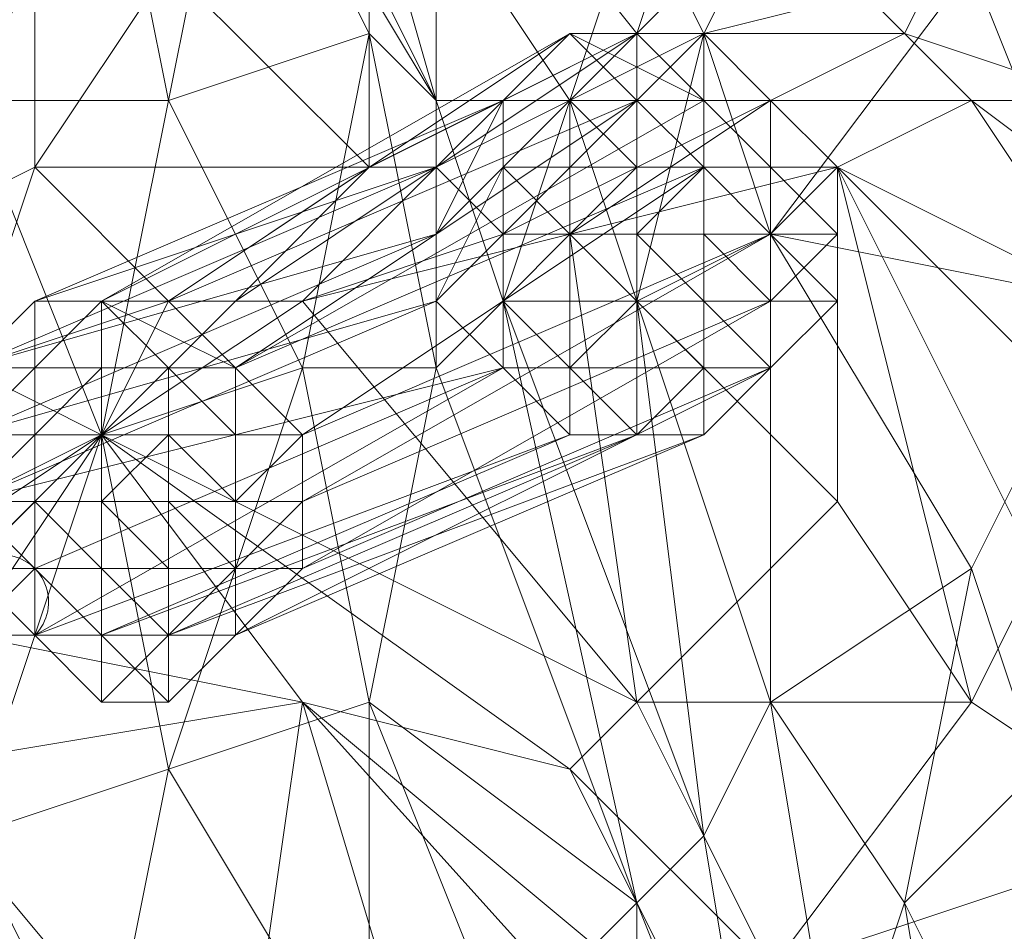
# Model space of a CAD drawing. Units: millimetres. Extents: x 33481 to 48199, y -24898 to -14603.
# Drawn here: x 37117 to 37176, y -23206 to -23152 of the extents above; entities that cross this region are included whole.
import ezdxf

# ---------------------------------------------------------------- set-up
doc = ezdxf.new("R2010")
doc.units = ezdxf.units.MM
doc.layers.add('МАФЫ НАШИ', color=7, linetype='Continuous', lineweight=25)

# ---------------------------------------------------------------- blocks, each defined once
blk = doc.blocks.new('проьробд')
at = {"layer": 'МАФЫ НАШИ', "color": 7, "lineweight": 13}
for points in [[(37105.405, -23104.092), (37097.361, -23112.135), (37101.383, -23124.201), (37109.427, -23140.289), (37113.449, -23156.376), (37121.492, -23176.485), (37125.514, -23156.376), (37133.558, -23172.463)], [(37113.449, -23156.376), (37121.492, -23136.267), (37125.514, -23156.376), (37121.492, -23176.485), (37133.558, -23172.463), (37125.514, -23196.595), (37137.58, -23216.704), (37137.58, -23192.573), (37125.514, -23196.595), (37121.492, -23176.485), (37133.558, -23172.463), (37125.514, -23156.376), (37121.492, -23176.485), (37113.449, -23156.376), (37125.514, -23156.376), (37113.449, -23156.376), (37121.492, -23136.267), (37109.427, -23120.179)], [(37125.514, -23148.332), (37117.47, -23148.332), (37117.47, -23160.398), (37125.514, -23148.332), (37137.58, -23160.398), (37137.58, -23132.245), (37153.667, -23152.354), (37157.689, -23140.289), (37161.711, -23128.223), (37177.798, -23112.135), (37181.82, -23136.267), (37209.973, -23164.42), (37222.039, -23156.376), (37181.82, -23136.267), (37209.973, -23132.245), (37222.039, -23156.376), (37226.061, -23156.376), (37226.061, -23172.463), (37230.083, -23176.485), (37226.061, -23156.376), (37234.105, -23156.376), (37234.105, -23172.463), (37230.083, -23176.485)], [(37137.58, -23132.245), (37137.58, -23160.398), (37125.514, -23148.332), (37137.58, -23132.245), (37141.602, -23112.135)], [(37113.449, -23200.616), (37125.514, -23196.595), (37121.492, -23176.485), (37133.558, -23172.463), (37125.514, -23196.595), (37137.58, -23192.573), (37133.558, -23172.463), (37141.602, -23172.463), (37137.58, -23192.573), (37153.667, -23204.638), (37141.602, -23172.463), (37137.58, -23152.354), (37133.558, -23172.463), (37125.514, -23156.376), (37137.58, -23152.354), (37141.602, -23172.463), (37145.624, -23168.442), (37141.602, -23156.376), (37137.58, -23152.354), (37129.536, -23136.267), (37141.602, -23156.376), (37149.645, -23156.376), (37141.602, -23144.31), (37141.602, -23156.376), (37133.558, -23128.223)], [(37181.82, -23136.267), (37165.733, -23136.267), (37161.711, -23128.223), (37145.624, -23132.245), (37153.667, -23144.31), (37161.711, -23128.223), (37153.667, -23144.31), (37165.733, -23136.267), (37161.711, -23128.223), (37181.82, -23136.267), (37165.733, -23136.267), (37173.777, -23148.332), (37157.689, -23152.354), (37165.733, -23136.267), (37157.689, -23152.354), (37153.667, -23144.31), (37165.733, -23136.267), (37173.777, -23148.332), (37181.82, -23136.267), (37173.777, -23148.332), (37181.82, -23168.442)], [(37205.951, -23180.507), (37209.973, -23164.42), (37181.82, -23136.267), (37161.711, -23128.223), (37165.733, -23136.267), (37153.667, -23144.31), (37157.689, -23152.354), (37165.733, -23136.267), (37153.667, -23144.31)], [(37157.689, -23152.354), (37173.777, -23148.332), (37181.82, -23168.442), (37193.886, -23188.551), (37205.951, -23180.507), (37213.995, -23188.551), (37201.93, -23200.616), (37193.886, -23188.551), (37205.951, -23180.507), (37181.82, -23168.442), (37181.82, -23136.267)], [(37173.777, -23148.332), (37157.689, -23152.354), (37161.711, -23164.42), (37173.777, -23184.529), (37181.82, -23168.442), (37177.798, -23196.595), (37193.886, -23188.551), (37181.82, -23168.442), (37189.864, -23168.442), (37189.864, -23180.507), (37189.864, -23192.573), (37181.82, -23176.485), (37177.798, -23184.529), (37189.864, -23192.573), (37209.973, -23204.638), (37209.973, -23188.551), (37205.951, -23176.485), (37197.908, -23180.507), (37193.886, -23168.442), (37189.864, -23168.442), (37197.908, -23180.507), (37189.864, -23180.507), (37189.864, -23192.573)], [(37113.449, -23172.463), (37125.514, -23168.442), (37121.492, -23176.485), (37113.449, -23172.463), (37109.427, -23184.529), (37121.492, -23176.485), (37129.536, -23168.442), (37125.514, -23168.442), (37117.47, -23160.398), (37113.449, -23172.463), (37097.361, -23172.463), (37105.405, -23164.42), (37093.339, -23156.376), (37101.383, -23152.354)], [(37161.711, -23156.376), (37149.645, -23164.42), (37145.624, -23164.42), (37141.602, -23160.398), (37137.58, -23160.398), (37153.667, -23152.354), (37141.602, -23160.398), (37157.689, -23152.354), (37153.667, -23152.354)], [(37149.645, -23152.354), (37153.667, -23152.354), (37149.645, -23152.354)], [(37185.842, -23200.616), (37161.711, -23208.66), (37149.645, -23196.595), (37153.667, -23192.573), (37161.711, -23208.66), (37153.667, -23192.573), (37173.777, -23192.573), (37165.733, -23180.507), (37153.667, -23192.573), (37173.777, -23192.573), (37161.711, -23208.66), (37173.777, -23192.573), (37185.842, -23200.616), (37161.711, -23208.66)], [(37153.667, -23156.376), (37157.689, -23156.376), (37157.689, -23160.398), (37157.689, -23156.376), (37157.689, -23160.398), (37161.711, -23160.398), (37161.711, -23156.376), (37157.689, -23156.376), (37157.689, -23152.354), (37157.689, -23156.376)], [(37113.449, -23156.376), (37101.383, -23164.42), (37105.405, -23184.529), (37113.449, -23156.376), (37121.492, -23176.485), (37133.558, -23168.442), (37129.536, -23168.442)], [(37185.842, -23200.616), (37173.777, -23192.573), (37165.733, -23180.507), (37153.667, -23192.573), (37149.645, -23164.42), (37133.558, -23168.442), (37145.624, -23164.42), (37149.645, -23164.42), (37161.711, -23156.376), (37165.733, -23160.398), (37173.777, -23156.376), (37181.82, -23168.442), (37189.864, -23180.507), (37181.82, -23176.485), (37177.798, -23184.529), (37189.864, -23192.573), (37185.842, -23200.616), (37177.798, -23184.529)], [(37141.602, -23160.398), (37145.624, -23156.376), (37141.602, -23160.398)], [(37141.602, -23160.398), (37145.624, -23156.376), (37141.602, -23160.398)], [(37145.624, -23168.442), (37153.667, -23168.442), (37157.689, -23200.616), (37161.711, -23192.573), (37153.667, -23168.442), (37149.645, -23156.376), (37145.624, -23168.442), (37141.602, -23156.376), (37149.645, -23156.376)], [(37145.624, -23156.376), (37149.645, -23156.376), (37145.624, -23156.376)], [(37149.645, -23156.376), (37153.667, -23156.376), (37149.645, -23156.376)], [(37153.667, -23164.42), (37149.645, -23164.42), (37153.667, -23168.442), (37153.667, -23164.42), (37157.689, -23168.442), (37153.667, -23168.442), (37153.667, -23164.42), (37157.689, -23164.42), (37157.689, -23160.398), (37157.689, -23164.42), (37153.667, -23164.42), (37153.667, -23160.398), (37157.689, -23160.398), (37153.667, -23160.398), (37149.645, -23160.398), (37149.645, -23164.42), (37153.667, -23164.42), (37153.667, -23160.398), (37149.645, -23160.398), (37149.645, -23156.376), (37153.667, -23160.398)], [(37153.667, -23156.376), (37157.689, -23156.376), (37153.667, -23156.376)], [(37157.689, -23168.442), (37153.667, -23168.442), (37157.689, -23172.463), (37157.689, -23168.442), (37157.689, -23164.42), (37153.667, -23164.42), (37157.689, -23168.442), (37157.689, -23172.463), (37157.689, -23168.442), (37161.711, -23168.442), (37161.711, -23172.463), (37157.689, -23172.463), (37157.689, -23168.442), (37157.689, -23164.42), (37157.689, -23168.442), (37161.711, -23168.442), (37161.711, -23164.42), (37157.689, -23164.42), (37157.689, -23168.442), (37157.689, -23164.42), (37157.689, -23160.398), (37157.689, -23164.42), (37161.711, -23164.42), (37161.711, -23160.398), (37161.711, -23164.42), (37161.711, -23160.398), (37165.733, -23160.398), (37161.711, -23160.398), (37161.711, -23156.376), (37161.711, -23160.398), (37161.711, -23156.376), (37161.711, -23160.398), (37157.689, -23160.398), (37161.711, -23164.42), (37161.711, -23160.398), (37161.711, -23164.42), (37165.733, -23164.42), (37165.733, -23168.442), (37161.711, -23164.42), (37161.711, -23168.442), (37161.711, -23164.42), (37161.711, -23168.442)], [(37153.667, -23156.376), (37157.689, -23156.376), (37153.667, -23156.376)], [(37153.667, -23156.376), (37157.689, -23156.376), (37153.667, -23156.376)], [(37161.711, -23156.376), (37157.689, -23156.376), (37161.711, -23156.376)], [(37161.711, -23156.376), (37161.711, -23160.398), (37161.711, -23156.376)], [(37109.427, -23164.42), (37117.47, -23160.398), (37137.58, -23160.398), (37125.514, -23168.442), (37129.536, -23168.442), (37137.58, -23160.398)], [(37109.427, -23184.529), (37121.492, -23176.485), (37149.645, -23196.595), (37153.667, -23192.573), (37121.492, -23176.485), (37153.667, -23192.573), (37133.558, -23168.442), (37149.645, -23164.42), (37153.667, -23192.573), (37165.733, -23180.507), (37149.645, -23164.42), (37165.733, -23180.507), (37165.733, -23160.398), (37181.82, -23168.442)], [(37181.82, -23176.485), (37165.733, -23160.398), (37181.82, -23176.485)], [(37177.798, -23184.529), (37165.733, -23160.398), (37177.798, -23184.529), (37173.777, -23192.573), (37185.842, -23200.616)], [(37177.798, -23184.529), (37173.777, -23192.573), (37165.733, -23160.398), (37173.777, -23192.573), (37165.733, -23180.507), (37165.733, -23160.398), (37149.645, -23164.42), (37153.667, -23192.573), (37133.558, -23168.442), (37121.492, -23176.485), (37133.558, -23192.573), (37113.449, -23188.551)], [(37109.427, -23196.595), (37133.558, -23192.573), (37109.427, -23196.595), (37129.536, -23220.726), (37133.558, -23192.573), (37113.449, -23188.551), (37121.492, -23176.485), (37113.449, -23188.551)], [(37113.449, -23184.529), (37121.492, -23176.485), (37113.449, -23184.529)], [(37109.427, -23184.529), (37121.492, -23176.485), (37109.427, -23184.529), (37121.492, -23176.485), (37133.558, -23192.573), (37149.645, -23196.595), (37121.492, -23176.485), (37133.558, -23168.442), (37121.492, -23176.485), (37133.558, -23168.442), (37129.536, -23168.442), (37121.492, -23176.485), (37129.536, -23168.442), (37125.514, -23168.442), (37121.492, -23176.485), (37125.514, -23168.442), (37113.449, -23172.463), (37121.492, -23176.485), (37113.449, -23172.463)], [(37157.689, -23160.398), (37153.667, -23160.398), (37157.689, -23160.398)], [(37157.689, -23160.398), (37161.711, -23160.398), (37157.689, -23160.398)], [(37157.689, -23160.398), (37161.711, -23164.42), (37157.689, -23160.398)], [(37157.689, -23160.398), (37161.711, -23160.398), (37157.689, -23160.398)], [(37157.689, -23164.42), (37157.689, -23160.398), (37157.689, -23164.42)], [(37165.733, -23164.42), (37165.733, -23160.398), (37165.733, -23164.42)], [(37145.624, -23164.42), (37133.558, -23168.442), (37145.624, -23164.42)], [(37153.667, -23168.442), (37153.667, -23164.42), (37153.667, -23168.442)], [(37161.711, -23164.42), (37165.733, -23164.42), (37161.711, -23164.42)], [(37165.733, -23164.42), (37165.733, -23168.442), (37165.733, -23164.42)], [(37117.47, -23168.442), (37113.449, -23172.463), (37117.47, -23168.442)], [(37117.47, -23168.442), (37113.449, -23172.463), (37117.47, -23168.442)], [(37125.514, -23168.442), (37121.492, -23168.442), (37125.514, -23168.442)], [(37125.514, -23168.442), (37121.492, -23168.442), (37125.514, -23168.442)], [(37133.558, -23168.442), (37133.558, -23168.442)], [(37145.624, -23172.463), (37145.624, -23168.442), (37145.624, -23172.463)], [(37153.667, -23168.442), (37149.645, -23172.463), (37153.667, -23168.442)], [(37157.689, -23172.463), (37157.689, -23168.442), (37157.689, -23172.463)], [(37161.711, -23172.463), (37161.711, -23168.442), (37161.711, -23172.463)], [(37161.711, -23168.442), (37161.711, -23172.463), (37161.711, -23168.442)], [(37161.711, -23172.463), (37161.711, -23168.442), (37161.711, -23172.463)], [(37113.449, -23184.529), (37117.47, -23184.529), (37117.47, -23180.507), (37113.449, -23184.529)], [(37113.449, -23180.507), (37117.47, -23176.485), (37117.47, -23180.507), (37113.449, -23180.507), (37117.47, -23180.507), (37113.449, -23180.507)], [(37113.449, -23176.485), (37117.47, -23176.485), (37117.47, -23172.463), (37121.492, -23172.463), (37117.47, -23176.485)], [(37117.47, -23172.463), (37113.449, -23172.463), (37117.47, -23172.463)], [(37121.492, -23172.463), (37117.47, -23172.463), (37121.492, -23172.463)], [(37117.47, -23184.529), (37145.624, -23172.463), (37117.47, -23184.529)], [(37129.536, -23172.463), (37125.514, -23172.463), (37129.536, -23172.463)], [(37157.689, -23172.463), (37153.667, -23172.463), (37157.689, -23172.463)], [(37161.711, -23172.463), (37157.689, -23172.463), (37161.711, -23172.463)], [(37157.689, -23172.463), (37157.689, -23172.463)], [(37113.449, -23184.529), (37109.427, -23184.529), (37121.492, -23176.485), (37133.558, -23192.573), (37113.449, -23188.551), (37121.492, -23176.485), (37113.449, -23184.529), (37113.449, -23188.551), (37109.427, -23196.595), (37129.536, -23220.726), (37113.449, -23204.638), (37109.427, -23196.595), (37105.405, -23200.616), (37113.449, -23204.638), (37121.492, -23216.704), (37129.536, -23220.726), (37133.558, -23192.573), (37145.624, -23232.791)], [(37121.492, -23176.485), (37149.645, -23196.595), (37133.558, -23192.573), (37129.536, -23220.726), (37109.427, -23196.595), (37133.558, -23192.573)], [(37113.449, -23180.507), (37113.449, -23176.485), (37113.449, -23180.507), (37117.47, -23180.507)], [(37121.492, -23188.551), (37117.47, -23188.551), (37121.492, -23188.551), (37121.492, -23184.529), (37117.47, -23184.529), (37117.47, -23180.507), (37117.47, -23184.529), (37121.492, -23184.529), (37117.47, -23180.507), (37121.492, -23180.507), (37121.492, -23184.529), (37125.514, -23184.529), (37125.514, -23188.551), (37121.492, -23184.529)], [(37117.47, -23180.507), (37121.492, -23180.507), (37117.47, -23180.507)], [(37117.47, -23180.507), (37117.47, -23180.507)], [(37226.061, -23204.638), (37218.017, -23212.682), (37213.995, -23228.77), (37201.93, -23236.813), (37218.017, -23212.682), (37189.864, -23232.791), (37161.711, -23208.66), (37149.645, -23196.595), (37153.667, -23192.573), (37165.733, -23180.507), (37173.777, -23192.573), (37185.842, -23200.616), (37197.908, -23204.638), (37218.017, -23212.682), (37185.842, -23200.616), (37161.711, -23208.66), (37218.017, -23212.682)], [(37117.47, -23188.551), (37117.47, -23184.529), (37117.47, -23188.551)], [(37117.47, -23184.529), (37117.47, -23188.551), (37117.47, -23184.529)], [(37117.47, -23188.551), (37121.492, -23192.573), (37117.47, -23188.551)], [(37117.47, -23188.551), (37117.47, -23188.551)], [(37125.514, -23188.551), (37121.492, -23188.551), (37125.514, -23188.551)], [(37121.492, -23188.551), (37125.514, -23192.573), (37121.492, -23188.551)], [(37153.667, -23204.638), (37137.58, -23192.573), (37145.624, -23212.682), (37137.58, -23216.704), (37121.492, -23216.704), (37133.558, -23224.748), (37137.58, -23216.704), (37145.624, -23228.77)], [(37153.667, -23236.813), (37145.624, -23232.791), (37169.755, -23232.791), (37133.558, -23192.573), (37157.689, -23212.682), (37169.755, -23232.791), (37165.733, -23232.791), (37153.667, -23236.813), (37169.755, -23232.791)], [(37153.667, -23192.573), (37149.645, -23196.595), (37161.711, -23208.66), (37173.777, -23224.748), (37169.755, -23232.791), (37161.711, -23208.66), (37157.689, -23212.682)], [(37157.689, -23200.616), (37153.667, -23204.638), (37145.624, -23212.682), (37153.667, -23228.77), (37153.667, -23204.638), (37161.711, -23224.748)]]:
    blk.add_lwpolyline(points, dxfattribs=at)
for points in [[(37129.536, -23136.267), (37125.514, -23156.376), (37121.492, -23136.267), (37117.47, -23120.179), (37109.427, -23120.179), (37109.427, -23104.092), (37105.405, -23104.092), (37109.427, -23120.179), (37109.427, -23104.092), (37117.47, -23120.179), (37109.427, -23120.179), (37121.492, -23136.267)], [(37117.47, -23132.245), (37117.47, -23148.332), (37125.514, -23148.332), (37117.47, -23132.245), (37125.514, -23148.332), (37133.558, -23108.114), (37141.602, -23112.135), (37125.514, -23148.332), (37137.58, -23132.245), (37137.58, -23160.398), (37125.514, -23148.332), (37137.58, -23132.245), (37141.602, -23112.135), (37125.514, -23148.332), (37133.558, -23108.114)], [(37125.514, -23124.201), (37117.47, -23120.179), (37129.536, -23136.267), (37141.602, -23156.376)], [(37141.602, -23156.376), (37149.645, -23156.376), (37141.602, -23144.31), (37141.602, -23156.376), (37141.602, -23144.31), (37133.558, -23128.223), (37141.602, -23156.376), (37133.558, -23128.223), (37125.514, -23124.201)], [(37141.602, -23156.376), (37141.602, -23172.463), (37137.58, -23152.354), (37141.602, -23156.376), (37137.58, -23152.354), (37129.536, -23136.267), (37141.602, -23156.376), (37125.514, -23124.201), (37129.536, -23136.267)], [(37157.689, -23140.289), (37137.58, -23132.245), (37153.667, -23152.354), (37157.689, -23152.354), (37141.602, -23160.398), (37145.624, -23164.42), (37157.689, -23152.354), (37145.624, -23164.42), (37161.711, -23156.376), (37149.645, -23164.42), (37145.624, -23164.42), (37161.711, -23156.376), (37157.689, -23152.354), (37141.602, -23160.398), (37153.667, -23152.354), (37141.602, -23160.398), (37137.58, -23160.398), (37153.667, -23152.354), (37137.58, -23160.398), (37137.58, -23132.245), (37153.667, -23152.354)], [(37153.667, -23144.31), (37149.645, -23156.376), (37141.602, -23144.31), (37153.667, -23144.31), (37145.624, -23132.245), (37141.602, -23144.31)], [(37125.514, -23156.376), (37121.492, -23136.267), (37113.449, -23156.376)], [(37129.536, -23136.267), (37121.492, -23136.267), (37125.514, -23156.376), (37137.58, -23152.354)], [(37125.514, -23156.376), (37137.58, -23152.354), (37129.536, -23136.267)], [(37173.777, -23144.31), (37169.755, -23152.354), (37161.711, -23144.31), (37165.733, -23136.267)], [(37161.711, -23144.31), (37157.689, -23152.354), (37153.667, -23152.354), (37157.689, -23140.289)], [(37153.667, -23152.354), (37157.689, -23140.289), (37161.711, -23144.31)], [(37153.667, -23144.31), (37141.602, -23144.31), (37149.645, -23156.376), (37157.689, -23152.354)], [(37157.689, -23152.354), (37153.667, -23168.442), (37149.645, -23156.376), (37157.689, -23152.354), (37153.667, -23144.31), (37149.645, -23156.376)], [(37161.711, -23144.31), (37153.667, -23152.354), (37157.689, -23152.354), (37161.711, -23144.31), (37169.755, -23152.354), (37157.689, -23152.354)], [(37169.755, -23152.354), (37161.711, -23156.376), (37157.689, -23152.354), (37161.711, -23144.31)], [(37173.777, -23144.31), (37161.711, -23144.31), (37169.755, -23152.354), (37173.777, -23144.31), (37181.82, -23156.376), (37169.755, -23152.354)], [(37181.82, -23156.376), (37173.777, -23156.376), (37169.755, -23152.354), (37173.777, -23144.31)], [(37117.47, -23148.332), (37117.47, -23160.398), (37109.427, -23164.42), (37109.427, -23152.354)], [(37117.47, -23148.332), (37109.427, -23164.42), (37117.47, -23160.398), (37125.514, -23148.332), (37137.58, -23160.398), (37117.47, -23160.398), (37117.47, -23148.332), (37125.514, -23148.332), (37117.47, -23160.398)], [(37193.886, -23188.551), (37185.842, -23208.66), (37177.798, -23196.595), (37181.82, -23168.442), (37173.777, -23184.529), (37161.711, -23164.42), (37181.82, -23168.442), (37161.711, -23164.42), (37173.777, -23148.332), (37157.689, -23152.354), (37161.711, -23164.42), (37173.777, -23148.332), (37181.82, -23168.442), (37173.777, -23184.529), (37177.798, -23196.595)], [(37181.82, -23168.442), (37173.777, -23148.332), (37161.711, -23164.42)], [(37121.492, -23168.442), (37149.645, -23152.354), (37145.624, -23156.376), (37117.47, -23168.442)], [(37125.514, -23168.442), (37153.667, -23156.376), (37149.645, -23152.354), (37121.492, -23168.442)], [(37121.492, -23168.442), (37149.645, -23152.354), (37145.624, -23156.376)], [(37149.645, -23152.354), (37121.492, -23168.442), (37125.514, -23168.442)], [(37125.514, -23168.442), (37153.667, -23156.376), (37149.645, -23152.354)], [(37153.667, -23204.638), (37145.624, -23212.682), (37137.58, -23192.573), (37141.602, -23172.463), (37133.558, -23172.463), (37137.58, -23152.354), (37125.514, -23156.376), (37133.558, -23172.463), (37137.58, -23152.354), (37141.602, -23172.463), (37133.558, -23172.463), (37137.58, -23192.573)], [(37145.624, -23156.376), (37149.645, -23152.354), (37153.667, -23152.354), (37149.645, -23152.354)], [(37145.624, -23156.376), (37149.645, -23152.354), (37145.624, -23156.376), (37149.645, -23152.354), (37153.667, -23152.354), (37149.645, -23156.376)], [(37145.624, -23156.376), (37149.645, -23152.354), (37153.667, -23152.354)], [(37149.645, -23152.354), (37153.667, -23152.354), (37149.645, -23152.354), (37145.624, -23156.376), (37153.667, -23152.354)], [(37145.624, -23156.376), (37149.645, -23152.354), (37145.624, -23156.376), (37149.645, -23152.354), (37145.624, -23156.376), (37149.645, -23152.354), (37153.667, -23152.354)], [(37149.645, -23156.376), (37153.667, -23156.376), (37153.667, -23152.354), (37149.645, -23156.376), (37145.624, -23156.376), (37153.667, -23152.354)], [(37157.689, -23152.354), (37161.711, -23156.376), (37145.624, -23164.42)], [(37149.645, -23152.354), (37153.667, -23156.376), (37157.689, -23156.376), (37153.667, -23152.354)], [(37149.645, -23156.376), (37153.667, -23152.354), (37153.667, -23156.376)], [(37153.667, -23152.354), (37149.645, -23152.354), (37153.667, -23152.354), (37157.689, -23152.354)], [(37149.645, -23152.354), (37153.667, -23156.376), (37157.689, -23156.376)], [(37153.667, -23152.354), (37157.689, -23156.376), (37153.667, -23152.354), (37157.689, -23156.376), (37153.667, -23152.354), (37149.645, -23152.354), (37157.689, -23156.376), (37153.667, -23152.354), (37157.689, -23156.376)], [(37157.689, -23152.354), (37149.645, -23156.376), (37153.667, -23168.442), (37161.711, -23164.42)], [(37153.667, -23152.354), (37157.689, -23152.354), (37153.667, -23156.376)], [(37153.667, -23152.354), (37157.689, -23156.376), (37153.667, -23152.354), (37157.689, -23156.376), (37157.689, -23152.354)], [(37157.689, -23156.376), (37153.667, -23156.376), (37157.689, -23152.354)], [(37157.689, -23152.354), (37153.667, -23156.376), (37153.667, -23152.354)], [(37157.689, -23156.376), (37157.689, -23152.354), (37153.667, -23152.354)], [(37153.667, -23156.376), (37157.689, -23152.354), (37157.689, -23156.376)], [(37153.667, -23168.442), (37161.711, -23164.42), (37157.689, -23152.354)], [(37157.689, -23152.354), (37157.689, -23156.376), (37157.689, -23152.354), (37157.689, -23156.376)], [(37169.755, -23152.354), (37157.689, -23152.354), (37161.711, -23156.376), (37169.755, -23152.354), (37173.777, -23156.376), (37161.711, -23156.376)], [(37173.777, -23156.376), (37165.733, -23160.398), (37161.711, -23156.376), (37169.755, -23152.354)], [(37181.82, -23156.376), (37169.755, -23152.354), (37173.777, -23156.376), (37181.82, -23156.376), (37189.864, -23168.442), (37173.777, -23156.376)], [(37125.514, -23196.595), (37121.492, -23216.704), (37113.449, -23200.616), (37121.492, -23176.485), (37105.405, -23184.529), (37113.449, -23156.376), (37101.383, -23164.42), (37105.405, -23184.529), (37113.449, -23156.376), (37121.492, -23176.485), (37105.405, -23184.529), (37113.449, -23200.616), (37105.405, -23184.529), (37101.383, -23200.616), (37097.361, -23188.551), (37105.405, -23184.529), (37101.383, -23200.616), (37113.449, -23200.616)], [(37117.47, -23168.442), (37145.624, -23156.376), (37141.602, -23160.398), (37113.449, -23172.463), (37117.47, -23168.442), (37145.624, -23156.376)], [(37145.624, -23156.376), (37117.47, -23168.442), (37121.492, -23168.442)], [(37117.47, -23168.442), (37145.624, -23156.376), (37141.602, -23160.398)], [(37145.624, -23156.376), (37117.47, -23168.442), (37145.624, -23156.376), (37117.47, -23168.442)], [(37129.536, -23172.463), (37157.689, -23156.376), (37153.667, -23156.376), (37125.514, -23168.442), (37129.536, -23172.463), (37157.689, -23160.398), (37157.689, -23156.376)], [(37153.667, -23156.376), (37125.514, -23168.442), (37129.536, -23172.463)], [(37129.536, -23172.463), (37157.689, -23156.376), (37153.667, -23156.376)], [(37157.689, -23156.376), (37129.536, -23172.463), (37157.689, -23160.398), (37157.689, -23156.376), (37129.536, -23172.463)], [(37141.602, -23164.42), (37141.602, -23160.398), (37145.624, -23156.376), (37145.624, -23160.398)], [(37141.602, -23164.42), (37141.602, -23160.398), (37145.624, -23156.376)], [(37145.624, -23160.398), (37149.645, -23156.376), (37145.624, -23160.398), (37149.645, -23156.376), (37145.624, -23156.376), (37145.624, -23160.398), (37141.602, -23164.42), (37145.624, -23156.376), (37145.624, -23160.398), (37149.645, -23156.376)], [(37145.624, -23156.376), (37141.602, -23160.398), (37145.624, -23156.376), (37149.645, -23156.376)], [(37161.711, -23192.573), (37165.733, -23216.704), (37157.689, -23200.616), (37153.667, -23168.442), (37145.624, -23168.442), (37149.645, -23156.376), (37141.602, -23156.376), (37145.624, -23168.442), (37149.645, -23156.376), (37153.667, -23168.442), (37145.624, -23168.442), (37157.689, -23200.616)], [(37145.624, -23168.442), (37153.667, -23204.638), (37141.602, -23172.463), (37145.624, -23168.442), (37141.602, -23156.376), (37141.602, -23172.463)], [(37145.624, -23160.398), (37145.624, -23156.376), (37149.645, -23156.376), (37145.624, -23160.398), (37149.645, -23156.376), (37149.645, -23160.398)], [(37149.645, -23156.376), (37149.645, -23160.398), (37145.624, -23160.398)], [(37153.667, -23156.376), (37149.645, -23156.376), (37145.624, -23156.376), (37149.645, -23156.376), (37153.667, -23156.376), (37149.645, -23156.376)], [(37153.667, -23156.376), (37153.667, -23160.398), (37149.645, -23156.376)], [(37157.689, -23156.376), (37153.667, -23156.376), (37149.645, -23156.376), (37153.667, -23156.376), (37157.689, -23156.376), (37157.689, -23160.398), (37153.667, -23156.376)], [(37149.645, -23160.398), (37149.645, -23156.376), (37153.667, -23160.398)], [(37149.645, -23156.376), (37153.667, -23156.376), (37149.645, -23156.376), (37153.667, -23160.398), (37153.667, -23156.376), (37157.689, -23160.398), (37153.667, -23160.398), (37153.667, -23156.376)], [(37149.645, -23164.42), (37161.711, -23156.376), (37165.733, -23160.398)], [(37157.689, -23156.376), (37153.667, -23156.376), (37157.689, -23156.376), (37161.711, -23160.398)], [(37157.689, -23160.398), (37153.667, -23160.398), (37153.667, -23156.376)], [(37161.711, -23156.376), (37157.689, -23156.376), (37161.711, -23156.376), (37157.689, -23156.376), (37153.667, -23156.376), (37157.689, -23156.376), (37161.711, -23156.376), (37157.689, -23156.376), (37161.711, -23156.376), (37157.689, -23156.376)], [(37157.689, -23156.376), (37161.711, -23160.398), (37157.689, -23156.376), (37161.711, -23160.398), (37157.689, -23160.398), (37157.689, -23156.376), (37157.689, -23160.398), (37157.689, -23156.376), (37153.667, -23156.376)], [(37157.689, -23156.376), (37161.711, -23156.376), (37157.689, -23156.376), (37161.711, -23156.376)], [(37157.689, -23156.376), (37157.689, -23160.398), (37161.711, -23160.398), (37157.689, -23156.376), (37161.711, -23160.398), (37161.711, -23156.376)], [(37157.689, -23156.376), (37161.711, -23160.398), (37157.689, -23156.376), (37157.689, -23160.398), (37161.711, -23160.398), (37157.689, -23156.376), (37161.711, -23160.398)], [(37161.711, -23160.398), (37161.711, -23156.376), (37161.711, -23160.398), (37161.711, -23156.376), (37157.689, -23156.376), (37161.711, -23160.398), (37161.711, -23156.376)], [(37157.689, -23156.376), (37161.711, -23156.376), (37157.689, -23156.376), (37161.711, -23156.376), (37161.711, -23160.398), (37157.689, -23156.376), (37161.711, -23156.376)], [(37161.711, -23156.376), (37161.711, -23160.398), (37161.711, -23156.376), (37161.711, -23160.398), (37157.689, -23160.398), (37161.711, -23160.398), (37161.711, -23156.376), (37161.711, -23160.398), (37161.711, -23156.376), (37161.711, -23160.398)], [(37173.777, -23156.376), (37161.711, -23156.376), (37165.733, -23160.398), (37173.777, -23156.376), (37181.82, -23168.442), (37165.733, -23160.398)], [(37189.864, -23168.442), (37181.82, -23168.442), (37173.777, -23156.376), (37181.82, -23156.376)], [(37189.864, -23168.442), (37173.777, -23156.376), (37181.82, -23168.442), (37189.864, -23180.507), (37181.82, -23176.485), (37189.864, -23192.573), (37177.798, -23184.529), (37181.82, -23176.485), (37189.864, -23192.573), (37189.864, -23180.507), (37181.82, -23176.485), (37181.82, -23168.442)], [(37113.449, -23172.463), (37117.47, -23160.398), (37125.514, -23168.442), (37137.58, -23160.398), (37129.536, -23168.442), (37125.514, -23168.442), (37137.58, -23160.398), (37117.47, -23160.398), (37125.514, -23168.442), (37113.449, -23172.463), (37097.361, -23172.463), (37105.405, -23164.42)], [(37113.449, -23172.463), (37105.405, -23164.42), (37109.427, -23164.42), (37113.449, -23172.463), (37109.427, -23164.42), (37117.47, -23160.398)], [(37113.449, -23172.463), (37141.602, -23160.398), (37141.602, -23164.42), (37113.449, -23176.485)], [(37113.449, -23172.463), (37141.602, -23160.398), (37141.602, -23164.42)], [(37141.602, -23160.398), (37113.449, -23172.463), (37117.47, -23168.442)], [(37133.558, -23176.485), (37161.711, -23164.42), (37157.689, -23160.398), (37129.536, -23172.463)], [(37157.689, -23160.398), (37129.536, -23172.463), (37133.558, -23176.485)], [(37141.602, -23160.398), (37133.558, -23168.442), (37129.536, -23168.442), (37137.58, -23160.398)], [(37141.602, -23160.398), (37129.536, -23168.442), (37133.558, -23168.442), (37141.602, -23160.398), (37145.624, -23164.42), (37133.558, -23168.442)], [(37129.536, -23168.442), (37137.58, -23160.398), (37141.602, -23160.398)], [(37133.558, -23176.485), (37161.711, -23164.42), (37157.689, -23160.398)], [(37145.624, -23164.42), (37133.558, -23168.442), (37141.602, -23160.398)], [(37141.602, -23168.442), (37141.602, -23164.42), (37145.624, -23160.398), (37145.624, -23164.42)], [(37141.602, -23168.442), (37141.602, -23164.42), (37145.624, -23160.398)], [(37145.624, -23164.42), (37145.624, -23160.398), (37145.624, -23164.42), (37141.602, -23168.442), (37145.624, -23160.398)], [(37145.624, -23164.42), (37145.624, -23160.398), (37149.645, -23164.42)], [(37149.645, -23164.42), (37145.624, -23160.398), (37149.645, -23160.398)], [(37149.645, -23160.398), (37149.645, -23164.42), (37149.645, -23160.398), (37145.624, -23160.398), (37149.645, -23164.42), (37145.624, -23164.42), (37145.624, -23160.398), (37149.645, -23164.42)], [(37153.667, -23160.398), (37149.645, -23164.42), (37153.667, -23164.42), (37153.667, -23160.398), (37157.689, -23160.398), (37153.667, -23164.42)], [(37149.645, -23164.42), (37149.645, -23160.398), (37153.667, -23160.398)], [(37153.667, -23160.398), (37157.689, -23160.398), (37153.667, -23160.398), (37149.645, -23160.398)], [(37149.645, -23164.42), (37165.733, -23160.398), (37165.733, -23180.507)], [(37157.689, -23160.398), (37153.667, -23164.42), (37157.689, -23164.42), (37157.689, -23160.398), (37157.689, -23164.42)], [(37157.689, -23160.398), (37161.711, -23164.42), (37161.711, -23160.398)], [(37165.733, -23160.398), (37161.711, -23160.398), (37165.733, -23160.398), (37165.733, -23164.42), (37161.711, -23160.398), (37165.733, -23164.42), (37161.711, -23164.42), (37161.711, -23160.398), (37157.689, -23160.398), (37161.711, -23164.42), (37161.711, -23160.398), (37165.733, -23164.42), (37161.711, -23160.398)], [(37161.711, -23160.398), (37161.711, -23164.42), (37157.689, -23160.398), (37161.711, -23160.398), (37161.711, -23164.42)], [(37157.689, -23164.42), (37161.711, -23168.442), (37161.711, -23164.42), (37157.689, -23164.42), (37157.689, -23160.398), (37161.711, -23164.42)], [(37161.711, -23160.398), (37161.711, -23164.42), (37165.733, -23164.42), (37161.711, -23160.398), (37165.733, -23164.42), (37165.733, -23160.398)], [(37161.711, -23160.398), (37165.733, -23160.398), (37165.733, -23164.42), (37161.711, -23164.42)], [(37165.733, -23164.42), (37161.711, -23164.42), (37165.733, -23164.42), (37165.733, -23160.398)], [(37161.711, -23164.42), (37165.733, -23160.398), (37161.711, -23160.398), (37165.733, -23160.398), (37161.711, -23160.398), (37161.711, -23164.42), (37161.711, -23160.398)], [(37165.733, -23160.398), (37165.733, -23164.42), (37161.711, -23164.42)], [(37165.733, -23160.398), (37181.82, -23168.442), (37181.82, -23176.485)], [(37165.733, -23160.398), (37177.798, -23184.529), (37173.777, -23192.573)], [(37113.449, -23176.485), (37141.602, -23164.42), (37141.602, -23168.442), (37113.449, -23180.507)], [(37113.449, -23176.485), (37141.602, -23164.42), (37141.602, -23168.442)], [(37141.602, -23164.42), (37113.449, -23176.485), (37113.449, -23172.463)], [(37133.558, -23180.507), (37161.711, -23168.442), (37161.711, -23164.42), (37133.558, -23176.485)], [(37133.558, -23180.507), (37161.711, -23168.442), (37161.711, -23164.42)], [(37161.711, -23164.42), (37133.558, -23176.485), (37133.558, -23180.507)], [(37133.558, -23168.442), (37145.624, -23164.42), (37149.645, -23164.42)], [(37145.624, -23172.463), (37141.602, -23168.442), (37145.624, -23164.42), (37145.624, -23168.442)], [(37145.624, -23172.463), (37141.602, -23168.442), (37145.624, -23164.42)], [(37145.624, -23168.442), (37145.624, -23164.42), (37149.645, -23164.42), (37149.645, -23168.442)], [(37145.624, -23168.442), (37149.645, -23164.42), (37145.624, -23164.42), (37145.624, -23168.442), (37145.624, -23172.463), (37145.624, -23164.42)], [(37149.645, -23168.442), (37149.645, -23164.42), (37149.645, -23168.442), (37145.624, -23168.442), (37149.645, -23164.42)], [(37149.645, -23168.442), (37149.645, -23164.42), (37153.667, -23168.442)], [(37149.645, -23164.42), (37153.667, -23168.442), (37149.645, -23168.442)], [(37153.667, -23168.442), (37149.645, -23164.42), (37153.667, -23164.42)], [(37157.689, -23168.442), (37153.667, -23164.42), (37157.689, -23164.42), (37157.689, -23168.442), (37157.689, -23164.42), (37157.689, -23168.442), (37157.689, -23164.42), (37157.689, -23168.442), (37157.689, -23172.463)], [(37153.667, -23164.42), (37157.689, -23168.442), (37153.667, -23168.442)], [(37153.667, -23164.42), (37157.689, -23164.42), (37153.667, -23164.42), (37153.667, -23168.442)], [(37173.777, -23184.529), (37177.798, -23196.595), (37169.755, -23204.638), (37161.711, -23192.573), (37173.777, -23184.529), (37161.711, -23164.42), (37153.667, -23168.442), (37161.711, -23192.573)], [(37161.711, -23164.42), (37153.667, -23168.442), (37161.711, -23192.573)], [(37157.689, -23168.442), (37161.711, -23172.463), (37161.711, -23168.442), (37157.689, -23168.442), (37157.689, -23164.42), (37161.711, -23168.442)], [(37157.689, -23168.442), (37157.689, -23164.42), (37157.689, -23168.442), (37157.689, -23172.463)], [(37161.711, -23164.42), (37161.711, -23168.442), (37161.711, -23164.42), (37161.711, -23168.442), (37165.733, -23164.42)], [(37161.711, -23168.442), (37161.711, -23172.463), (37161.711, -23168.442), (37161.711, -23172.463), (37165.733, -23168.442), (37165.733, -23164.42)], [(37161.711, -23164.42), (37165.733, -23168.442), (37161.711, -23168.442)], [(37161.711, -23164.42), (37161.711, -23168.442), (37161.711, -23164.42), (37161.711, -23168.442), (37161.711, -23164.42), (37161.711, -23168.442), (37165.733, -23164.42)], [(37165.733, -23168.442), (37165.733, -23164.42), (37165.733, -23168.442), (37165.733, -23164.42), (37161.711, -23168.442), (37165.733, -23168.442), (37165.733, -23164.42)], [(37165.733, -23164.42), (37165.733, -23168.442), (37161.711, -23164.42)], [(37165.733, -23168.442), (37161.711, -23168.442), (37165.733, -23168.442), (37161.711, -23164.42), (37161.711, -23168.442), (37161.711, -23164.42), (37161.711, -23168.442)], [(37161.711, -23168.442), (37161.711, -23164.42), (37161.711, -23168.442), (37161.711, -23172.463)], [(37161.711, -23192.573), (37173.777, -23184.529), (37161.711, -23164.42)], [(37113.449, -23172.463), (37113.449, -23176.485), (37113.449, -23172.463), (37117.47, -23168.442), (37113.449, -23172.463), (37113.449, -23176.485), (37113.449, -23172.463), (37113.449, -23176.485), (37109.427, -23176.485)], [(37113.449, -23180.507), (37141.602, -23168.442), (37145.624, -23172.463), (37117.47, -23184.529)], [(37117.47, -23168.442), (37113.449, -23172.463), (37117.47, -23168.442), (37113.449, -23172.463), (37117.47, -23172.463)], [(37113.449, -23180.507), (37141.602, -23168.442), (37145.624, -23172.463)], [(37141.602, -23168.442), (37113.449, -23180.507), (37113.449, -23176.485)], [(37113.449, -23172.463), (37117.47, -23172.463), (37121.492, -23168.442), (37117.47, -23172.463), (37113.449, -23172.463), (37117.47, -23172.463)], [(37117.47, -23168.442), (37113.449, -23172.463), (37117.47, -23168.442), (37113.449, -23172.463), (37117.47, -23168.442), (37113.449, -23172.463)], [(37117.47, -23172.463), (37113.449, -23176.485), (37113.449, -23172.463), (37117.47, -23172.463), (37117.47, -23168.442), (37113.449, -23172.463)], [(37121.492, -23168.442), (37117.47, -23168.442), (37121.492, -23168.442), (37117.47, -23168.442), (37117.47, -23172.463)], [(37121.492, -23168.442), (37117.47, -23172.463), (37121.492, -23172.463)], [(37121.492, -23168.442), (37117.47, -23168.442), (37121.492, -23168.442), (37117.47, -23168.442), (37121.492, -23168.442), (37117.47, -23168.442), (37117.47, -23172.463)], [(37121.492, -23168.442), (37125.514, -23168.442), (37121.492, -23168.442), (37117.47, -23172.463)], [(37117.47, -23172.463), (37121.492, -23172.463), (37117.47, -23172.463), (37121.492, -23172.463), (37121.492, -23168.442), (37117.47, -23172.463), (37121.492, -23172.463)], [(37129.536, -23172.463), (37125.514, -23168.442), (37121.492, -23168.442), (37125.514, -23172.463)], [(37125.514, -23172.463), (37121.492, -23168.442), (37121.492, -23172.463), (37125.514, -23172.463), (37121.492, -23172.463), (37121.492, -23176.485)], [(37129.536, -23172.463), (37125.514, -23168.442), (37121.492, -23168.442)], [(37125.514, -23172.463), (37121.492, -23172.463), (37125.514, -23172.463), (37121.492, -23172.463), (37121.492, -23168.442), (37125.514, -23172.463), (37129.536, -23172.463), (37121.492, -23168.442), (37125.514, -23172.463), (37121.492, -23172.463)], [(37121.492, -23176.485), (37133.558, -23168.442), (37153.667, -23192.573)], [(37133.558, -23184.529), (37161.711, -23172.463), (37161.711, -23168.442), (37133.558, -23180.507)], [(37133.558, -23184.529), (37161.711, -23172.463), (37161.711, -23168.442)], [(37161.711, -23168.442), (37133.558, -23180.507), (37133.558, -23184.529)], [(37145.624, -23168.442), (37141.602, -23172.463), (37153.667, -23204.638), (37157.689, -23200.616)], [(37145.624, -23172.463), (37145.624, -23168.442), (37149.645, -23172.463)], [(37149.645, -23172.463), (37145.624, -23168.442), (37149.645, -23168.442), (37149.645, -23172.463), (37149.645, -23168.442), (37153.667, -23168.442)], [(37149.645, -23172.463), (37153.667, -23168.442), (37149.645, -23168.442), (37149.645, -23172.463), (37149.645, -23168.442), (37145.624, -23168.442), (37149.645, -23172.463), (37145.624, -23172.463), (37145.624, -23168.442), (37149.645, -23172.463), (37149.645, -23168.442)], [(37153.667, -23204.638), (37157.689, -23200.616), (37145.624, -23168.442)], [(37153.667, -23172.463), (37149.645, -23172.463), (37153.667, -23168.442), (37157.689, -23172.463)], [(37153.667, -23172.463), (37153.667, -23168.442), (37149.645, -23172.463), (37153.667, -23172.463), (37153.667, -23176.485), (37149.645, -23172.463)], [(37153.667, -23168.442), (37157.689, -23172.463), (37153.667, -23172.463)], [(37157.689, -23172.463), (37153.667, -23168.442), (37157.689, -23168.442)], [(37157.689, -23200.616), (37161.711, -23192.573), (37153.667, -23168.442)], [(37165.733, -23168.442), (37161.711, -23168.442), (37161.711, -23172.463), (37157.689, -23176.485), (37161.711, -23172.463), (37165.733, -23168.442), (37161.711, -23172.463)], [(37161.711, -23168.442), (37165.733, -23168.442), (37161.711, -23168.442), (37161.711, -23172.463), (37157.689, -23176.485), (37161.711, -23172.463), (37165.733, -23168.442), (37161.711, -23172.463), (37165.733, -23168.442)], [(37161.711, -23172.463), (37157.689, -23172.463), (37157.689, -23168.442)], [(37161.711, -23168.442), (37161.711, -23172.463), (37161.711, -23168.442), (37161.711, -23172.463), (37161.711, -23168.442), (37161.711, -23172.463), (37165.733, -23168.442)], [(37113.449, -23176.485), (37117.47, -23176.485), (37117.47, -23172.463), (37113.449, -23172.463)], [(37117.47, -23172.463), (37113.449, -23172.463), (37113.449, -23176.485), (37113.449, -23172.463)], [(37145.624, -23172.463), (37117.47, -23184.529), (37113.449, -23180.507)], [(37117.47, -23176.485), (37113.449, -23180.507), (37117.47, -23176.485), (37121.492, -23172.463)], [(37113.449, -23176.485), (37117.47, -23172.463), (37117.47, -23176.485), (37113.449, -23176.485), (37113.449, -23180.507), (37117.47, -23176.485)], [(37117.47, -23172.463), (37113.449, -23172.463), (37113.449, -23176.485)], [(37113.449, -23176.485), (37113.449, -23172.463), (37117.47, -23172.463)], [(37117.47, -23188.551), (37145.624, -23172.463), (37149.645, -23176.485), (37121.492, -23188.551)], [(37117.47, -23184.529), (37145.624, -23172.463), (37117.47, -23188.551)], [(37117.47, -23176.485), (37121.492, -23176.485), (37121.492, -23172.463)], [(37117.47, -23188.551), (37145.624, -23172.463), (37149.645, -23176.485)], [(37145.624, -23172.463), (37117.47, -23188.551), (37117.47, -23184.529)], [(37121.492, -23176.485), (37121.492, -23172.463), (37117.47, -23176.485)], [(37121.492, -23172.463), (37117.47, -23172.463), (37117.47, -23176.485)], [(37125.514, -23176.485), (37125.514, -23172.463), (37121.492, -23176.485)], [(37121.492, -23172.463), (37121.492, -23176.485), (37125.514, -23172.463)], [(37121.492, -23176.485), (37125.514, -23176.485), (37121.492, -23176.485), (37125.514, -23172.463), (37125.514, -23176.485), (37129.536, -23176.485), (37125.514, -23172.463), (37125.514, -23176.485)], [(37129.536, -23172.463), (37125.514, -23172.463), (37129.536, -23176.485)], [(37129.536, -23176.485), (37125.514, -23172.463), (37125.514, -23176.485)], [(37129.536, -23176.485), (37125.514, -23172.463), (37129.536, -23176.485), (37129.536, -23172.463), (37125.514, -23172.463)], [(37125.514, -23196.595), (37137.58, -23192.573), (37133.558, -23172.463)], [(37129.536, -23188.551), (37157.689, -23176.485), (37161.711, -23172.463), (37133.558, -23184.529), (37129.536, -23188.551), (37157.689, -23176.485)], [(37133.558, -23176.485), (37129.536, -23172.463), (37129.536, -23176.485), (37129.536, -23180.507)], [(37129.536, -23188.551), (37157.689, -23176.485), (37161.711, -23172.463)], [(37161.711, -23172.463), (37133.558, -23184.529), (37129.536, -23188.551)], [(37133.558, -23176.485), (37129.536, -23172.463), (37129.536, -23176.485)], [(37137.58, -23192.573), (37153.667, -23204.638), (37141.602, -23172.463)], [(37149.645, -23176.485), (37145.624, -23172.463), (37149.645, -23172.463), (37153.667, -23176.485)], [(37149.645, -23176.485), (37145.624, -23172.463), (37149.645, -23172.463)], [(37153.667, -23176.485), (37149.645, -23176.485), (37153.667, -23176.485), (37153.667, -23172.463), (37157.689, -23172.463)], [(37153.667, -23176.485), (37149.645, -23172.463), (37153.667, -23172.463)], [(37153.667, -23176.485), (37149.645, -23176.485), (37153.667, -23176.485), (37153.667, -23172.463)], [(37153.667, -23176.485), (37149.645, -23172.463), (37153.667, -23176.485), (37149.645, -23176.485), (37149.645, -23172.463)], [(37157.689, -23176.485), (37153.667, -23176.485), (37157.689, -23176.485), (37153.667, -23176.485), (37157.689, -23172.463), (37161.711, -23172.463)], [(37157.689, -23176.485), (37153.667, -23176.485), (37157.689, -23176.485), (37153.667, -23176.485), (37157.689, -23176.485), (37153.667, -23176.485), (37157.689, -23172.463)], [(37153.667, -23172.463), (37157.689, -23172.463), (37153.667, -23176.485), (37153.667, -23172.463), (37157.689, -23172.463)], [(37157.689, -23176.485), (37161.711, -23172.463), (37157.689, -23176.485), (37161.711, -23172.463)], [(37157.689, -23176.485), (37161.711, -23172.463), (37157.689, -23176.485), (37161.711, -23172.463)], [(37157.689, -23172.463), (37161.711, -23172.463), (37157.689, -23172.463), (37161.711, -23172.463), (37157.689, -23176.485), (37157.689, -23172.463), (37161.711, -23172.463)], [(37101.383, -23200.616), (37105.405, -23184.529), (37113.449, -23200.616), (37121.492, -23176.485), (37105.405, -23184.529), (37097.361, -23188.551)], [(37113.449, -23180.507), (37117.47, -23176.485), (37117.47, -23180.507), (37113.449, -23180.507), (37117.47, -23180.507)], [(37113.449, -23180.507), (37117.47, -23180.507), (37113.449, -23180.507), (37113.449, -23176.485)], [(37113.449, -23200.616), (37125.514, -23196.595), (37121.492, -23176.485)], [(37121.492, -23180.507), (37121.492, -23184.529), (37125.514, -23184.529), (37125.514, -23180.507), (37121.492, -23180.507), (37121.492, -23176.485), (37117.47, -23180.507)], [(37149.645, -23176.485), (37121.492, -23188.551), (37117.47, -23188.551)], [(37121.492, -23180.507), (37121.492, -23176.485), (37117.47, -23180.507), (37121.492, -23180.507), (37117.47, -23180.507), (37121.492, -23180.507), (37117.47, -23180.507), (37121.492, -23180.507), (37125.514, -23180.507)], [(37117.47, -23176.485), (37121.492, -23176.485), (37117.47, -23176.485), (37117.47, -23180.507), (37121.492, -23176.485)], [(37121.492, -23188.551), (37149.645, -23176.485), (37153.667, -23176.485), (37125.514, -23188.551)], [(37121.492, -23180.507), (37125.514, -23180.507), (37125.514, -23176.485)], [(37121.492, -23188.551), (37149.645, -23176.485), (37153.667, -23176.485)], [(37153.667, -23176.485), (37125.514, -23188.551), (37121.492, -23188.551)], [(37125.514, -23180.507), (37125.514, -23176.485), (37121.492, -23180.507)], [(37125.514, -23176.485), (37121.492, -23176.485), (37121.492, -23180.507), (37125.514, -23176.485), (37121.492, -23176.485)], [(37125.514, -23188.551), (37153.667, -23176.485), (37157.689, -23176.485), (37129.536, -23188.551)], [(37129.536, -23180.507), (37129.536, -23176.485), (37125.514, -23176.485), (37129.536, -23180.507), (37125.514, -23176.485), (37125.514, -23180.507)], [(37125.514, -23188.551), (37153.667, -23176.485), (37157.689, -23176.485)], [(37157.689, -23176.485), (37129.536, -23188.551), (37125.514, -23188.551)], [(37129.536, -23180.507), (37125.514, -23176.485), (37129.536, -23180.507), (37125.514, -23176.485), (37129.536, -23176.485), (37129.536, -23180.507), (37133.558, -23176.485), (37129.536, -23176.485), (37129.536, -23180.507), (37125.514, -23176.485)], [(37125.514, -23176.485), (37125.514, -23180.507), (37129.536, -23180.507)], [(37133.558, -23180.507), (37133.558, -23176.485), (37129.536, -23180.507), (37129.536, -23184.529)], [(37157.689, -23176.485), (37129.536, -23188.551), (37157.689, -23176.485), (37129.536, -23188.551)], [(37133.558, -23180.507), (37133.558, -23176.485), (37129.536, -23180.507)], [(37113.449, -23180.507), (37117.47, -23184.529), (37113.449, -23184.529), (37113.449, -23180.507), (37113.449, -23184.529), (37113.449, -23180.507), (37113.449, -23184.529), (37109.427, -23184.529)], [(37113.449, -23184.529), (37109.427, -23180.507), (37113.449, -23180.507), (37113.449, -23184.529), (37117.47, -23180.507), (37113.449, -23180.507)], [(37117.47, -23184.529), (37113.449, -23184.529), (37117.47, -23184.529), (37117.47, -23180.507), (37113.449, -23184.529)], [(37113.449, -23180.507), (37113.449, -23184.529), (37113.449, -23180.507), (37113.449, -23184.529), (37113.449, -23180.507), (37117.47, -23184.529), (37113.449, -23184.529), (37113.449, -23180.507), (37113.449, -23184.529), (37113.449, -23180.507), (37113.449, -23184.529)], [(37117.47, -23184.529), (37117.47, -23180.507), (37117.47, -23184.529), (37117.47, -23188.551)], [(37117.47, -23180.507), (37121.492, -23184.529), (37117.47, -23184.529), (37117.47, -23180.507), (37117.47, -23184.529)], [(37121.492, -23184.529), (37117.47, -23180.507), (37121.492, -23184.529), (37125.514, -23188.551)], [(37121.492, -23180.507), (37125.514, -23184.529), (37121.492, -23184.529), (37121.492, -23180.507), (37117.47, -23180.507), (37121.492, -23184.529)], [(37125.514, -23184.529), (37125.514, -23180.507), (37121.492, -23180.507)], [(37129.536, -23184.529), (37129.536, -23180.507), (37129.536, -23184.529), (37129.536, -23180.507), (37125.514, -23180.507), (37125.514, -23184.529)], [(37129.536, -23184.529), (37125.514, -23180.507), (37129.536, -23180.507), (37129.536, -23184.529), (37129.536, -23180.507), (37129.536, -23184.529), (37133.558, -23180.507), (37129.536, -23180.507), (37129.536, -23184.529), (37129.536, -23180.507)], [(37125.514, -23180.507), (37125.514, -23184.529), (37129.536, -23184.529)], [(37133.558, -23184.529), (37133.558, -23180.507), (37129.536, -23184.529), (37129.536, -23188.551)], [(37133.558, -23184.529), (37133.558, -23180.507), (37129.536, -23184.529)], [(37117.47, -23184.529), (37117.47, -23188.551), (37113.449, -23184.529)], [(37113.449, -23184.529), (37117.47, -23188.551), (37113.449, -23188.551), (37113.449, -23184.529), (37113.449, -23188.551)], [(37113.449, -23184.529), (37113.449, -23188.551), (37113.449, -23184.529), (37113.449, -23188.551), (37117.47, -23184.529), (37113.449, -23184.529), (37113.449, -23188.551)], [(37113.449, -23188.551), (37117.47, -23188.551), (37113.449, -23188.551), (37117.47, -23188.551), (37117.47, -23184.529), (37113.449, -23188.551), (37117.47, -23188.551)], [(37113.449, -23188.551), (37113.449, -23184.529), (37113.449, -23188.551), (37113.449, -23184.529), (37113.449, -23188.551), (37117.47, -23188.551), (37113.449, -23184.529), (37117.47, -23184.529), (37117.47, -23188.551), (37113.449, -23184.529), (37113.449, -23188.551), (37113.449, -23184.529)], [(37117.47, -23188.551), (37117.47, -23184.529), (37117.47, -23188.551), (37121.492, -23188.551), (37117.47, -23188.551), (37121.492, -23188.551), (37117.47, -23184.529), (37117.47, -23188.551), (37121.492, -23188.551)], [(37121.492, -23184.529), (37121.492, -23188.551), (37121.492, -23184.529), (37117.47, -23184.529), (37121.492, -23188.551)], [(37121.492, -23184.529), (37121.492, -23188.551), (37125.514, -23188.551)], [(37121.492, -23188.551), (37125.514, -23188.551), (37121.492, -23184.529)], [(37125.514, -23188.551), (37125.514, -23184.529), (37121.492, -23184.529)], [(37129.536, -23188.551), (37129.536, -23184.529), (37125.514, -23188.551)], [(37125.514, -23188.551), (37129.536, -23184.529), (37125.514, -23184.529)], [(37129.536, -23188.551), (37133.558, -23184.529), (37129.536, -23188.551), (37125.514, -23188.551)], [(37125.514, -23184.529), (37125.514, -23188.551), (37125.514, -23184.529), (37129.536, -23184.529), (37125.514, -23188.551), (37129.536, -23188.551), (37129.536, -23184.529), (37125.514, -23188.551)], [(37129.536, -23188.551), (37133.558, -23184.529), (37129.536, -23188.551), (37125.514, -23188.551)], [(37129.536, -23188.551), (37129.536, -23184.529), (37129.536, -23188.551), (37133.558, -23184.529), (37129.536, -23184.529)], [(37173.777, -23184.529), (37161.711, -23192.573), (37169.755, -23204.638)], [(37177.798, -23196.595), (37177.798, -23220.726), (37169.755, -23204.638), (37177.798, -23196.595), (37173.777, -23184.529), (37169.755, -23204.638)], [(37113.449, -23188.551), (37117.47, -23188.551), (37121.492, -23188.551), (37117.47, -23188.551), (37121.492, -23188.551), (37117.47, -23188.551), (37113.449, -23188.551), (37117.47, -23188.551)], [(37117.47, -23188.551), (37113.449, -23188.551), (37117.47, -23188.551), (37113.449, -23188.551), (37117.47, -23188.551), (37113.449, -23188.551)], [(37121.492, -23192.573), (37125.514, -23192.573), (37121.492, -23192.573), (37125.514, -23192.573), (37121.492, -23188.551), (37117.47, -23188.551)], [(37121.492, -23188.551), (37125.514, -23188.551), (37121.492, -23192.573), (37121.492, -23188.551), (37121.492, -23192.573), (37117.47, -23188.551)], [(37121.492, -23188.551), (37117.47, -23188.551), (37121.492, -23192.573)], [(37121.492, -23192.573), (37117.47, -23188.551), (37121.492, -23188.551), (37121.492, -23192.573), (37117.47, -23188.551)], [(37121.492, -23188.551), (37117.47, -23188.551), (37121.492, -23188.551), (37117.47, -23188.551), (37121.492, -23188.551), (37117.47, -23188.551)], [(37125.514, -23192.573), (37121.492, -23188.551), (37125.514, -23188.551), (37125.514, -23192.573), (37125.514, -23188.551), (37129.536, -23188.551), (37125.514, -23192.573), (37129.536, -23188.551)], [(37125.514, -23188.551), (37129.536, -23188.551), (37125.514, -23192.573), (37121.492, -23192.573)], [(37125.514, -23188.551), (37129.536, -23188.551), (37125.514, -23188.551), (37121.492, -23188.551)], [(37125.514, -23192.573), (37121.492, -23188.551), (37125.514, -23188.551), (37125.514, -23192.573), (37125.514, -23188.551), (37129.536, -23188.551), (37125.514, -23192.573), (37129.536, -23188.551), (37125.514, -23192.573), (37125.514, -23188.551)], [(37121.492, -23192.573), (37121.492, -23188.551), (37125.514, -23192.573), (37121.492, -23192.573), (37125.514, -23192.573), (37121.492, -23192.573), (37125.514, -23188.551), (37125.514, -23192.573), (37121.492, -23192.573), (37125.514, -23192.573)], [(37121.492, -23188.551), (37121.492, -23192.573), (37121.492, -23188.551), (37125.514, -23188.551), (37121.492, -23192.573), (37121.492, -23188.551), (37121.492, -23192.573)], [(37125.514, -23188.551), (37129.536, -23188.551), (37125.514, -23192.573)], [(37109.427, -23196.595), (37105.405, -23192.573), (37105.405, -23200.616), (37109.427, -23196.595), (37105.405, -23200.616), (37113.449, -23204.638), (37109.427, -23196.595), (37113.449, -23204.638), (37129.536, -23220.726), (37121.492, -23216.704), (37113.449, -23204.638), (37129.536, -23220.726)], [(37137.58, -23192.573), (37125.514, -23196.595), (37137.58, -23216.704), (37145.624, -23212.682)], [(37129.536, -23220.726), (37145.624, -23232.791), (37133.558, -23192.573), (37157.689, -23212.682), (37169.755, -23232.791), (37133.558, -23192.573), (37169.755, -23232.791), (37145.624, -23232.791), (37153.667, -23236.813), (37169.755, -23232.791), (37153.667, -23236.813), (37165.733, -23232.791), (37169.755, -23232.791), (37145.624, -23232.791), (37133.558, -23192.573)], [(37157.689, -23212.682), (37133.558, -23192.573), (37149.645, -23196.595)], [(37157.689, -23212.682), (37133.558, -23192.573), (37149.645, -23196.595), (37157.689, -23212.682), (37149.645, -23196.595), (37161.711, -23208.66), (37157.689, -23212.682), (37161.711, -23208.66), (37169.755, -23232.791), (37173.777, -23224.748), (37161.711, -23208.66), (37169.755, -23232.791)], [(37137.58, -23216.704), (37145.624, -23212.682), (37137.58, -23192.573)], [(37161.711, -23208.66), (37153.667, -23192.573), (37173.777, -23192.573)], [(37161.711, -23192.573), (37157.689, -23200.616), (37165.733, -23216.704), (37169.755, -23204.638)], [(37169.755, -23204.638), (37173.777, -23228.77), (37165.733, -23216.704), (37169.755, -23204.638), (37161.711, -23192.573), (37165.733, -23216.704)], [(37125.514, -23196.595), (37113.449, -23200.616), (37121.492, -23216.704), (37137.58, -23216.704)], [(37121.492, -23216.704), (37137.58, -23216.704), (37125.514, -23196.595)], [(37177.798, -23196.595), (37169.755, -23204.638), (37177.798, -23220.726), (37185.842, -23208.66)], [(37161.711, -23224.748), (37165.733, -23216.704), (37157.689, -23200.616), (37161.711, -23224.748), (37157.689, -23200.616), (37153.667, -23204.638), (37161.711, -23224.748), (37153.667, -23204.638), (37153.667, -23228.77), (37145.624, -23212.682), (37153.667, -23204.638), (37153.667, -23228.77)], [(37161.711, -23224.748), (37165.733, -23216.704), (37157.689, -23200.616)], [(37169.755, -23204.638), (37165.733, -23216.704), (37173.777, -23228.77), (37177.798, -23220.726)], [(37173.777, -23228.77), (37177.798, -23220.726), (37169.755, -23204.638), (37173.777, -23228.77), (37169.755, -23236.813), (37177.798, -23248.879)]]:
    blk.add_lwpolyline(points, close=True, dxfattribs=at)
blk.add_lwpolyline([(37113.449, -23188.551, -2.414214), (37117.47, -23188.551), (37121.492, -23188.551), (37117.47, -23188.551), (37121.492, -23188.551), (37117.47, -23184.529), (37117.47, -23188.551), (37117.47, -23184.529), (37117.47, -23180.507), (37117.47, -23176.485), (37121.492, -23176.485), (37125.514, -23176.485), (37121.492, -23180.507), (37121.492, -23176.485)], format="xyb", dxfattribs=at)

msp = doc.modelspace()

# ---------------------------------------------------------------- block references
at = {"layer": 'МАФЫ НАШИ'}
msp.add_blockref('проьробд', (0, 0), dxfattribs=at)

doc.saveas('drawing.dxf')
